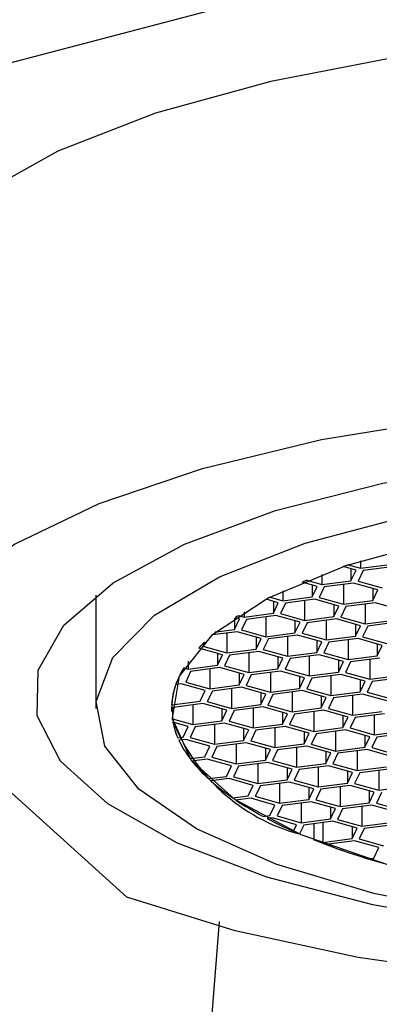
# Model space of a CAD drawing. Units: millimetres. Extents: x 3 to 1996, y 5 to 1995.
# Drawn here: x 990 to 995, y 1020 to 1034 of the extents above; entities that cross this region are included whole.
import ezdxf

# ---------------------------------------------------------------- set-up
doc = ezdxf.new("R2010")
doc.units = ezdxf.units.MM

msp = doc.modelspace()

# ---------------------------------------------------------------- linework, layer by layer
at = {"color": 7, "linetype": 'Continuous', "lineweight": 25}
for p, q in [((994.704, 1026.164), (994.704, 1026.061)), ((994.641, 1026.035), (994.463, 1026.085)), ((994.463, 1026.085), (994.463, 1026.085)), ((994.534, 1026.109), (994.704, 1026.061)), ((994.534, 1026.109), (994.534, 1026.109)), ((994.571, 1026.054), (994.571, 1025.889)), ((994.571, 1025.889), (994.641, 1026.035)), ((994.739, 1026.029), (994.67, 1025.883)), ((994.704, 1026.061), (995.109, 1026.114)), ((995.144, 1026.082), (994.739, 1026.029)), ((994.103, 1025.81), (993.895, 1025.868)), ((993.895, 1025.868), (993.895, 1025.868)), ((993.958, 1025.895), (994.166, 1025.836)), ((993.958, 1025.895), (993.958, 1025.895)), ((994.166, 1025.977), (994.166, 1025.836)), ((994.166, 1025.836), (994.571, 1025.889)), ((994.67, 1025.883), (995.005, 1025.79)), ((993.628, 1025.749), (993.628, 1025.611)), ((994.033, 1025.829), (994.033, 1025.664)), ((994.033, 1025.664), (994.103, 1025.81)), ((994.201, 1025.804), (994.131, 1025.658)), ((994.606, 1025.857), (994.201, 1025.804)), ((994.467, 1025.839), (994.467, 1025.564)), ((994.941, 1025.763), (994.606, 1025.857)), ((994.872, 1025.783), (994.872, 1025.617)), ((994.872, 1025.617), (994.941, 1025.763)), ((991.034, 1025.688), (991.034, 1024.117)), ((993.395, 1025.633), (993.395, 1025.632)), ((993.564, 1025.585), (993.395, 1025.632)), ((993.45, 1025.661), (993.628, 1025.611)), ((993.45, 1025.661), (993.45, 1025.661)), ((993.495, 1025.604), (993.495, 1025.439)), ((993.628, 1025.611), (994.033, 1025.664)), ((994.068, 1025.632), (993.663, 1025.579)), ((993.928, 1025.614), (993.928, 1025.339)), ((994.403, 1025.538), (994.068, 1025.632)), ((994.131, 1025.658), (994.467, 1025.564)), ((994.467, 1025.564), (994.872, 1025.617)), ((993.09, 1025.458), (993.09, 1025.386)), ((993.495, 1025.439), (993.564, 1025.585)), ((993.663, 1025.579), (993.593, 1025.433)), ((994.333, 1025.558), (994.333, 1025.392)), ((994.333, 1025.392), (994.403, 1025.538)), ((994.502, 1025.533), (994.432, 1025.386)), ((994.907, 1025.585), (994.502, 1025.533)), ((994.767, 1025.567), (994.767, 1025.293)), ((995.242, 1025.491), (994.907, 1025.585)), ((992.956, 1025.371), (992.956, 1025.214)), ((992.956, 1025.214), (993.026, 1025.36)), ((993.026, 1025.36), (992.965, 1025.377)), ((992.965, 1025.377), (992.965, 1025.377)), ((993.012, 1025.408), (993.09, 1025.386)), ((993.012, 1025.408), (993.012, 1025.408)), ((993.125, 1025.354), (993.055, 1025.208)), ((993.09, 1025.386), (993.495, 1025.439)), ((993.53, 1025.407), (993.125, 1025.354)), ((993.39, 1025.389), (993.39, 1025.114)), ((993.865, 1025.313), (993.53, 1025.407)), ((993.593, 1025.433), (993.928, 1025.339)), ((993.795, 1025.333), (993.795, 1025.167)), ((993.928, 1025.339), (994.333, 1025.392)), ((994.369, 1025.36), (993.964, 1025.307)), ((994.229, 1025.342), (994.229, 1025.068)), ((994.704, 1025.266), (994.369, 1025.36)), ((994.432, 1025.386), (994.767, 1025.293)), ((994.767, 1025.293), (995.172, 1025.345)), ((992.992, 1025.182), (992.651, 1025.138)), ((992.702, 1025.181), (992.956, 1025.214)), ((992.702, 1025.181), (992.702, 1025.181)), ((993.327, 1025.088), (992.992, 1025.182)), ((993.055, 1025.208), (993.39, 1025.114)), ((993.795, 1025.167), (993.865, 1025.313)), ((993.964, 1025.307), (993.894, 1025.161)), ((994.634, 1025.286), (994.634, 1025.12)), ((994.634, 1025.12), (994.704, 1025.266)), ((994.803, 1025.261), (994.733, 1025.114)), ((995.208, 1025.313), (994.803, 1025.261)), ((992.651, 1025.138), (992.651, 1025.138)), ((992.852, 1025.164), (992.852, 1024.889)), ((993.257, 1025.107), (993.257, 1024.942)), ((993.257, 1024.942), (993.327, 1025.088)), ((993.426, 1025.082), (993.356, 1024.936)), ((993.39, 1025.114), (993.795, 1025.167)), ((993.831, 1025.135), (993.426, 1025.082)), ((993.691, 1025.117), (993.691, 1024.843)), ((994.166, 1025.041), (993.831, 1025.135)), ((993.894, 1025.161), (994.229, 1025.068)), ((994.096, 1025.061), (994.096, 1024.895)), ((994.096, 1024.895), (994.166, 1025.041)), ((994.229, 1025.068), (994.634, 1025.12)), ((994.67, 1025.088), (994.265, 1025.036)), ((994.53, 1025.07), (994.53, 1024.796)), ((995.005, 1024.994), (994.67, 1025.088)), ((994.733, 1025.114), (995.068, 1025.021)), ((992.462, 1024.955), (992.462, 1024.954)), ((992.789, 1024.863), (992.462, 1024.954)), ((992.544, 1025.039), (992.517, 1024.983)), ((992.517, 1024.983), (992.852, 1024.889)), ((992.544, 1025.039), (992.544, 1025.039)), ((992.852, 1024.889), (993.257, 1024.942)), ((993.293, 1024.91), (992.888, 1024.857)), ((993.628, 1024.816), (993.293, 1024.91)), ((993.356, 1024.936), (993.691, 1024.843)), ((994.265, 1025.036), (994.195, 1024.889)), ((994.935, 1025.014), (994.935, 1024.848)), ((994.935, 1024.848), (995.005, 1024.994)), ((992.314, 1024.774), (992.314, 1024.664)), ((992.719, 1024.882), (992.719, 1024.717)), ((992.719, 1024.717), (992.789, 1024.863)), ((992.888, 1024.857), (992.818, 1024.711)), ((993.153, 1024.892), (993.153, 1024.617)), ((993.558, 1024.836), (993.558, 1024.67)), ((993.558, 1024.67), (993.628, 1024.816)), ((993.726, 1024.811), (993.657, 1024.664)), ((993.691, 1024.843), (994.096, 1024.895)), ((994.131, 1024.863), (993.726, 1024.811)), ((993.992, 1024.845), (993.992, 1024.571)), ((994.467, 1024.769), (994.131, 1024.863)), ((994.195, 1024.889), (994.53, 1024.796)), ((994.397, 1024.789), (994.397, 1024.623)), ((994.397, 1024.623), (994.467, 1024.769)), ((994.53, 1024.796), (994.935, 1024.848)), ((994.97, 1024.816), (994.565, 1024.764)), ((994.831, 1024.798), (994.831, 1024.524)), ((992.254, 1024.682), (992.254, 1024.681)), ((992.254, 1024.681), (992.314, 1024.664)), ((992.349, 1024.632), (992.28, 1024.486)), ((992.314, 1024.664), (992.719, 1024.717)), ((992.754, 1024.685), (992.349, 1024.632)), ((992.615, 1024.667), (992.615, 1024.392)), ((993.09, 1024.591), (992.754, 1024.685)), ((992.818, 1024.711), (993.153, 1024.617)), ((993.153, 1024.617), (993.558, 1024.67)), ((993.593, 1024.638), (993.188, 1024.585)), ((993.928, 1024.544), (993.593, 1024.638)), ((993.657, 1024.664), (993.992, 1024.571)), ((994.565, 1024.764), (994.495, 1024.617)), ((993.02, 1024.611), (993.02, 1024.445)), ((993.02, 1024.445), (993.09, 1024.591)), ((993.188, 1024.585), (993.118, 1024.439)), ((993.454, 1024.62), (993.454, 1024.346)), ((993.859, 1024.564), (993.859, 1024.398)), ((993.859, 1024.398), (993.928, 1024.544)), ((994.027, 1024.539), (993.957, 1024.392)), ((993.992, 1024.571), (994.397, 1024.623)), ((994.432, 1024.591), (994.027, 1024.539)), ((994.293, 1024.573), (994.293, 1024.299)), ((994.767, 1024.497), (994.432, 1024.591)), ((994.495, 1024.617), (994.831, 1024.524)), ((994.698, 1024.517), (994.698, 1024.351)), ((994.698, 1024.351), (994.767, 1024.497)), ((994.831, 1024.524), (995.236, 1024.576)), ((995.271, 1024.544), (994.866, 1024.492)), ((988.239, 1024.42), (991.466, 1021.503)), ((992.216, 1024.46), (992.143, 1024.45)), ((992.143, 1024.451), (992.143, 1024.45)), ((992.551, 1024.366), (992.216, 1024.46)), ((992.28, 1024.486), (992.615, 1024.392)), ((992.482, 1024.22), (992.551, 1024.366)), ((992.65, 1024.36), (992.58, 1024.214)), ((992.615, 1024.392), (993.02, 1024.445)), ((993.055, 1024.413), (992.65, 1024.36)), ((992.916, 1024.395), (992.916, 1024.121)), ((993.39, 1024.319), (993.055, 1024.413)), ((993.118, 1024.439), (993.454, 1024.346)), ((993.454, 1024.346), (993.859, 1024.398)), ((993.894, 1024.366), (993.489, 1024.314)), ((994.229, 1024.272), (993.894, 1024.366)), ((993.957, 1024.392), (994.293, 1024.299)), ((994.866, 1024.492), (994.796, 1024.346)), ((993.321, 1024.339), (993.321, 1024.173)), ((993.321, 1024.173), (993.39, 1024.319)), ((993.489, 1024.314), (993.419, 1024.167)), ((993.754, 1024.348), (993.754, 1024.074)), ((994.159, 1024.292), (994.159, 1024.126)), ((994.159, 1024.126), (994.229, 1024.272)), ((994.328, 1024.267), (994.258, 1024.121)), ((994.293, 1024.299), (994.698, 1024.351)), ((994.733, 1024.319), (994.328, 1024.267)), ((994.593, 1024.301), (994.593, 1024.027)), ((995.068, 1024.225), (994.733, 1024.319)), ((994.796, 1024.346), (995.131, 1024.252)), ((992.085, 1024.14), (992.085, 1024.117)), ((992.112, 1024.135), (992.085, 1024.08)), ((992.086, 1024.169), (992.482, 1024.22)), ((992.086, 1024.174), (992.086, 1024.169)), ((992.095, 1024.101), (992.095, 1023.974)), ((992.517, 1024.188), (992.112, 1024.135)), ((992.377, 1024.17), (992.377, 1023.895)), ((992.852, 1024.094), (992.517, 1024.188)), ((992.58, 1024.214), (992.916, 1024.121)), ((992.782, 1024.114), (992.782, 1023.948)), ((992.782, 1023.948), (992.852, 1024.094)), ((992.951, 1024.089), (992.881, 1023.942)), ((992.916, 1024.121), (993.321, 1024.173)), ((993.356, 1024.141), (992.951, 1024.089)), ((993.216, 1024.123), (993.216, 1023.849)), ((993.691, 1024.047), (993.356, 1024.141)), ((993.419, 1024.167), (993.754, 1024.074)), ((993.754, 1024.074), (994.159, 1024.126)), ((994.195, 1024.094), (993.79, 1024.042)), ((994.53, 1024), (994.195, 1024.094)), ((994.258, 1024.121), (994.593, 1024.027)), ((992.095, 1023.974), (992.377, 1023.895)), ((993.621, 1024.067), (993.621, 1023.901)), ((993.621, 1023.901), (993.691, 1024.047)), ((993.79, 1024.042), (993.72, 1023.895)), ((994.055, 1024.076), (994.055, 1023.802)), ((994.46, 1024.02), (994.46, 1023.854)), ((994.46, 1023.854), (994.53, 1024)), ((994.629, 1023.995), (994.559, 1023.849)), ((994.593, 1024.027), (994.998, 1024.079)), ((995.034, 1024.047), (994.629, 1023.995)), ((994.894, 1024.029), (994.894, 1023.755)), ((992.314, 1023.869), (992.103, 1023.928)), ((992.244, 1023.723), (992.314, 1023.869)), ((992.413, 1023.863), (992.343, 1023.717)), ((992.377, 1023.895), (992.782, 1023.948)), ((992.818, 1023.916), (992.413, 1023.863)), ((992.678, 1023.898), (992.678, 1023.624)), ((993.153, 1023.822), (992.818, 1023.916)), ((992.881, 1023.942), (993.216, 1023.849)), ((993.083, 1023.842), (993.083, 1023.676)), ((993.083, 1023.676), (993.153, 1023.822)), ((993.252, 1023.817), (993.182, 1023.67)), ((993.216, 1023.849), (993.621, 1023.901)), ((993.657, 1023.869), (993.252, 1023.817)), ((993.517, 1023.851), (993.517, 1023.577)), ((993.992, 1023.775), (993.657, 1023.869)), ((993.72, 1023.895), (994.055, 1023.802)), ((994.055, 1023.802), (994.46, 1023.854)), ((994.496, 1023.822), (994.091, 1023.77)), ((994.831, 1023.728), (994.496, 1023.822)), ((994.559, 1023.849), (994.894, 1023.755)), ((992.171, 1023.713), (992.244, 1023.723)), ((992.28, 1023.691), (992.186, 1023.679)), ((992.615, 1023.597), (992.28, 1023.691)), ((992.343, 1023.717), (992.678, 1023.624)), ((993.922, 1023.795), (993.922, 1023.629)), ((993.922, 1023.629), (993.992, 1023.775)), ((994.091, 1023.77), (994.021, 1023.624)), ((994.356, 1023.804), (994.356, 1023.53)), ((994.761, 1023.748), (994.761, 1023.582)), ((994.761, 1023.582), (994.831, 1023.728)), ((994.929, 1023.723), (994.86, 1023.577)), ((994.894, 1023.755), (995.299, 1023.807)), ((995.334, 1023.775), (994.929, 1023.723)), ((992.545, 1023.451), (992.615, 1023.597)), ((992.714, 1023.592), (992.644, 1023.445)), ((992.678, 1023.624), (993.083, 1023.676)), ((993.119, 1023.644), (992.714, 1023.592)), ((992.979, 1023.626), (992.979, 1023.352)), ((993.454, 1023.55), (993.119, 1023.644)), ((993.182, 1023.67), (993.517, 1023.577)), ((993.384, 1023.57), (993.384, 1023.404)), ((993.384, 1023.404), (993.454, 1023.55)), ((993.552, 1023.545), (993.483, 1023.399)), ((993.517, 1023.577), (993.922, 1023.629)), ((993.957, 1023.597), (993.552, 1023.545)), ((993.818, 1023.579), (993.818, 1023.305)), ((994.293, 1023.503), (993.957, 1023.597)), ((994.021, 1023.624), (994.356, 1023.53)), ((994.356, 1023.53), (994.761, 1023.582)), ((994.796, 1023.55), (994.391, 1023.498)), ((995.131, 1023.456), (994.796, 1023.55)), ((994.86, 1023.577), (995.195, 1023.483)), ((992.34, 1023.424), (992.545, 1023.451)), ((992.58, 1023.419), (992.366, 1023.391)), ((992.916, 1023.325), (992.58, 1023.419)), ((992.644, 1023.445), (992.979, 1023.352)), ((992.979, 1023.352), (993.384, 1023.404)), ((994.223, 1023.523), (994.223, 1023.357)), ((994.223, 1023.357), (994.293, 1023.503)), ((994.391, 1023.498), (994.321, 1023.352)), ((994.657, 1023.532), (994.657, 1023.258)), ((992.846, 1023.179), (992.916, 1023.325)), ((993.014, 1023.32), (992.944, 1023.174)), ((993.419, 1023.372), (993.014, 1023.32)), ((993.28, 1023.354), (993.28, 1023.08)), ((993.754, 1023.278), (993.419, 1023.372)), ((993.483, 1023.399), (993.818, 1023.305)), ((993.685, 1023.298), (993.685, 1023.132)), ((993.685, 1023.132), (993.754, 1023.278)), ((993.853, 1023.273), (993.783, 1023.127)), ((993.818, 1023.305), (994.223, 1023.357)), ((994.258, 1023.325), (993.853, 1023.273)), ((994.118, 1023.307), (994.118, 1023.033)), ((994.593, 1023.231), (994.258, 1023.325)), ((994.321, 1023.352), (994.657, 1023.258)), ((994.657, 1023.258), (995.062, 1023.31)), ((995.097, 1023.278), (994.692, 1023.226)), ((992.594, 1023.147), (992.846, 1023.179)), ((992.881, 1023.147), (992.63, 1023.115)), ((993.216, 1023.053), (992.881, 1023.147)), ((992.944, 1023.174), (993.28, 1023.08)), ((993.28, 1023.08), (993.685, 1023.132)), ((994.523, 1023.251), (994.523, 1023.085)), ((994.523, 1023.085), (994.593, 1023.231)), ((994.692, 1023.226), (994.622, 1023.08)), ((994.957, 1023.26), (994.957, 1022.986)), ((993.146, 1022.907), (993.216, 1023.053)), ((993.315, 1023.048), (993.245, 1022.902)), ((993.72, 1023.1), (993.315, 1023.048)), ((993.58, 1023.082), (993.58, 1022.808)), ((994.055, 1023.006), (993.72, 1023.1)), ((993.783, 1023.127), (994.118, 1023.033)), ((993.985, 1023.026), (993.985, 1022.86)), ((993.985, 1022.86), (994.055, 1023.006)), ((994.154, 1023.001), (994.084, 1022.855)), ((994.118, 1023.033), (994.523, 1023.085)), ((994.559, 1023.053), (994.154, 1023.001)), ((994.419, 1023.035), (994.419, 1022.761)), ((994.894, 1022.96), (994.559, 1023.053)), ((994.622, 1023.08), (994.957, 1022.986)), ((994.957, 1022.986), (995.362, 1023.038)), ((992.932, 1022.879), (993.146, 1022.907)), ((993.182, 1022.875), (992.977, 1022.849)), ((993.517, 1022.781), (993.182, 1022.875)), ((993.245, 1022.902), (993.58, 1022.808)), ((993.58, 1022.808), (993.985, 1022.86)), ((994.824, 1022.979), (994.824, 1022.813)), ((994.824, 1022.813), (994.894, 1022.96)), ((994.993, 1022.954), (994.923, 1022.808)), ((993.447, 1022.635), (993.517, 1022.781)), ((993.616, 1022.776), (993.546, 1022.63)), ((994.021, 1022.828), (993.616, 1022.776)), ((993.881, 1022.81), (993.881, 1022.536)), ((994.356, 1022.734), (994.021, 1022.828)), ((994.084, 1022.855), (994.419, 1022.761)), ((994.286, 1022.754), (994.286, 1022.588)), ((994.286, 1022.588), (994.356, 1022.734)), ((994.455, 1022.729), (994.385, 1022.583)), ((994.419, 1022.761), (994.824, 1022.813)), ((994.86, 1022.781), (994.455, 1022.729)), ((994.72, 1022.763), (994.72, 1022.489)), ((995.195, 1022.688), (994.86, 1022.781)), ((994.923, 1022.808), (995.258, 1022.714)), ((993.354, 1022.623), (993.447, 1022.635)), ((993.483, 1022.603), (993.409, 1022.594)), ((993.818, 1022.509), (993.483, 1022.603)), ((993.546, 1022.63), (993.881, 1022.536)), ((993.881, 1022.536), (994.286, 1022.588)), ((993.774, 1022.418), (993.818, 1022.509)), ((993.916, 1022.504), (993.858, 1022.381)), ((994.321, 1022.556), (993.916, 1022.504)), ((994.054, 1022.522), (994.054, 1022.3)), ((994.182, 1022.538), (994.182, 1022.264)), ((994.657, 1022.463), (994.321, 1022.556)), ((994.385, 1022.583), (994.72, 1022.489)), ((994.587, 1022.482), (994.587, 1022.316)), ((994.587, 1022.316), (994.657, 1022.463)), ((994.755, 1022.457), (994.686, 1022.311)), ((994.72, 1022.489), (995.125, 1022.541)), ((995.16, 1022.509), (994.755, 1022.457)), ((994.182, 1022.264), (994.587, 1022.316)), ((994.054, 1022.3), (994.182, 1022.264)), ((994.622, 1022.284), (994.227, 1022.233)), ((994.957, 1022.191), (994.622, 1022.284)), ((994.686, 1022.311), (995.021, 1022.217)), ((994.888, 1022.045), (994.957, 1022.191)), ((994.815, 1022.035), (994.888, 1022.045)), ((991.485, 1005.509), (992.75, 1021.168))]:
    msp.add_line(p, q, dxfattribs=at)
at = {"color": 7, "linetype": 'Continuous', "lineweight": 25, "flags": 128}
for points in [[(985.234, 1029.379), (985.746, 1030.707), (987.244, 1031.944), (989.628, 1033.007), (992.734, 1033.822)], [(1012.234, 1028.848), (1012.324, 1029.203), (1012.236, 1029.905), (1011.804, 1030.591), (1011.039, 1031.242), (1009.963, 1031.84), (1008.607, 1032.367), (1007.01, 1032.808), (1005.218, 1033.15), (1003.283, 1033.384), (1001.261, 1033.503), (999.208, 1033.503), (997.186, 1033.384), (995.25, 1033.15), (993.459, 1032.808), (991.862, 1032.367), (990.506, 1031.84), (989.43, 1031.242), (988.665, 1030.591), (988.232, 1029.905), (988.145, 1029.203), (988.234, 1028.848)], [(988.239, 1024.42), (988.466, 1025.107), (989.027, 1025.772), (989.907, 1026.395), (991.08, 1026.958), (992.512, 1027.446), (994.164, 1027.845), (995.989, 1028.143), (997.934, 1028.333), (999.944, 1028.408), (1001.963, 1028.366), (1003.932, 1028.209), (1005.797, 1027.941), (1007.503, 1027.57), (1009.003, 1027.106)], [(1003.79, 1021.09), (1002.003, 1020.921), (1000.155, 1020.867), (998.309, 1020.931), (996.53, 1021.109), (994.876, 1021.397), (993.405, 1021.783), (992.167, 1022.255), (991.203, 1022.797), (990.547, 1023.39), (990.22, 1024.015), (990.235, 1024.649), (990.59, 1025.272), (991.274, 1025.861), (992.263, 1026.398), (993.523, 1026.863), (995.012, 1027.241), (996.679, 1027.52), (998.466, 1027.688), (1000.314, 1027.742), (1002.16, 1027.678), (1003.939, 1027.5), (1005.593, 1027.213)], [(1003.49, 1021.174), (1001.748, 1021.013), (999.949, 1020.972), (998.16, 1021.051), (996.452, 1021.248), (994.888, 1021.556), (993.53, 1021.962), (992.43, 1022.451), (991.63, 1023.003), (991.16, 1023.599), (991.039, 1024.214), (991.271, 1024.826), (991.848, 1025.411), (992.747, 1025.945), (993.934, 1026.41), (995.363, 1026.786), (996.979, 1027.06), (998.721, 1027.22), (1000.52, 1027.262), (1002.309, 1027.182), (1004.017, 1026.985), (1005.581, 1026.677)], [(997.351, 1026.724), (995.829, 1026.462), (994.5, 1026.097), (993.421, 1025.646), (992.64, 1025.128), (992.191, 1024.566), (992.094, 1023.984), (992.352, 1023.408), (992.955, 1022.863), (993.876, 1022.373), (995.075, 1021.959), (996.499, 1021.639), (998.087, 1021.428), (999.768, 1021.334), (1001.47, 1021.361), (1003.118, 1021.51), (1004.64, 1021.772), (1005.969, 1022.136)], [(1012.23, 1024.189), (1012.003, 1023.502), (1011.442, 1022.838), (1010.562, 1022.215), (1009.389, 1021.651), (1007.957, 1021.163), (1006.305, 1020.764), (1004.48, 1020.466), (1002.535, 1020.277), (1000.525, 1020.202), (998.506, 1020.243), (996.537, 1020.4), (994.672, 1020.668), (992.966, 1021.039), (991.466, 1021.503)]]:
    msp.add_lwpolyline(points, dxfattribs=at)
at = {"color": 7, "linetype": 'Continuous', "lineweight": 25}
for centre, radius, start, end in [((997.726, 1016.574), 10.055, 108.5045, 108.9343), ((996.897, 1018.778), 7.7, 112.4382, 112.9489), ((996.032, 1020.637), 5.649, 117.1961, 117.8274), ((995.177, 1022.099), 3.954, 123.1926, 124.0068), ((994.494, 1023.016), 2.81, 129.6204, 130.9805), ((994.087, 1023.455), 2.212, 134.2676, 137.3122), ((993.16, 1024.103), 1.075, 147.4925, 181.258), ((993.095, 1024.111), 1.011, 160.3543, 176.7024), ((994.527, 1024.893), 2.6, 200.6922, 255.0721), ((993.163, 1024.141), 1.081, 191.3872, 203.3297), ((993.483, 1024.291), 1.434, 205.2646, 217.17), ((994.02, 1024.708), 2.114, 218.5236, 227.6101), ((994.715, 1025.481), 3.154, 228.6152, 235.5724), ((995.526, 1026.678), 4.6, 236.3495, 241.8189), ((996.33, 1028.184), 6.308, 242.4089, 246.0904), ((997.954, 1032.264), 10.7, 248.6275, 255.8837), ((997.748, 1031.707), 10.107, 249.6105, 253.1279)]:
    msp.add_arc(centre, radius, start, end, dxfattribs=at)

doc.saveas('drawing.dxf')
